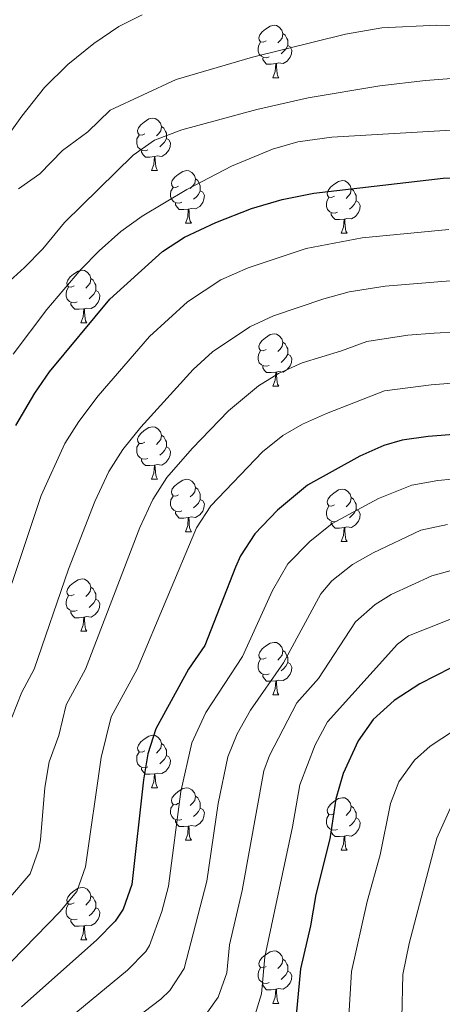
# Model space of a CAD drawing. Units: metres. Extents: x 657731 to 662254, y 734675 to 737748.
# Drawn here: x 659886 to 659967, y 735480 to 735669 of the extents above; entities that cross this region are included whole.
import ezdxf

# ---------------------------------------------------------------- set-up
doc = ezdxf.new("R2010")
doc.units = ezdxf.units.M
doc.header["$MEASUREMENT"] = 0
for name, color, linetype, lineweight in [('Carátula', 7, 'Continuous', 5), ('Elementos auxiliares', 7, 'Continuous', 5), ('Entidades rústicas y varios', 7, 'Continuous', 5), ('Relieve y altimetría', 7, 'Continuous', 5)]:
    doc.layers.add(name, color=color, linetype=linetype, lineweight=lineweight)

msp = doc.modelspace()

# ---------------------------------------------------------------- linework, layer by layer
at = {"layer": 'Carátula', "color": 7, "linetype": 'Continuous', "lineweight": 5}
msp.add_3dface([(657799.98, 734675.43), (662253.78, 734778.91), (662184.79, 737748.12), (657730.99, 737644.64)], dxfattribs=at)
at = {"layer": 'Elementos auxiliares', "color": 250, "linetype": 'Continuous', "lineweight": 5}
msp.add_3dface([(658670.2, 735089.51), (658616.97, 737402.88), (662025.88, 737482.12), (662080.31, 735168.74)], dxfattribs=at)
at = {"layer": 'Entidades rústicas y varios', "color": 92, "linetype": 'Continuous', "lineweight": 5}
for p, q in [((659934.44, 735657.6), (659935.57, 735657.6)), ((659911.26, 735639.83), (659912.38, 735639.83)), ((659917.73, 735629.8), (659918.86, 735629.8)), ((659947.5, 735627.89), (659948.63, 735627.89)), ((659897.75, 735610.75), (659898.88, 735610.75)), ((659934.44, 735598.61), (659935.57, 735598.61)), ((659911.26, 735580.84), (659912.38, 735580.84)), ((659917.73, 735570.8), (659918.86, 735570.8)), ((659947.5, 735568.9), (659948.63, 735568.9)), ((659897.75, 735551.76), (659898.88, 735551.76)), ((659934.44, 735539.62), (659935.57, 735539.62)), ((659911.26, 735521.85), (659912.38, 735521.85)), ((659917.73, 735511.81), (659918.86, 735511.81)), ((659947.5, 735509.91), (659948.63, 735509.91)), ((659897.75, 735492.76), (659898.88, 735492.76)), ((659934.44, 735480.62), (659935.57, 735480.62))]:
    msp.add_line(p, q, dxfattribs=at)
at = {"layer": 'Entidades rústicas y varios', "color": 92, "linetype": 'Continuous', "lineweight": 5, "flags": 128}
for points in [[(659933.14, 735664.66), (659932.61, 735664.4), (659932.08, 735664.45), (659931.82, 735664.82), (659931.76, 735665.25), (659931.92, 735665.77), (659932.4, 735666.36), (659933.04, 735666.89), (659933.94, 735667.48), (659934.68, 735667.64), (659935.11, 735667.58), (659935.64, 735667.27), (659936.17, 735666.68), (659936.33, 735666.04), (659936.22, 735665.19), (659935.79, 735664.66), (659935.37, 735664.24)], [(659936.33, 735666.04), (659936.8, 735665.73), (659937.12, 735665.09), (659937.28, 735664.77), (659937.28, 735664.19), (659937.28, 735663.76), (659936.91, 735663.07), (659936.49, 735662.59), (659936.01, 735662.17)], [(659933.73, 735661.58), (659933.3, 735661.42), (659932.72, 735661.48), (659932.24, 735661.69), (659931.82, 735662.12), (659931.6, 735662.7), (659931.6, 735663.12), (659931.66, 735663.71), (659932.08, 735664.4)], [(659937.28, 735663.76), (659937.73, 735663.51), (659938.08, 735662.9), (659937.97, 735662.17), (659937.76, 735661.53), (659937.17, 735660.79), (659936.38, 735660.31), (659935.53, 735660.42), (659935.1, 735660.29)], [(659934.99, 735660.29), (659934.1, 735660.2), (659933.25, 735660.2), (659932.83, 735660.63), (659932.51, 735661.11), (659932.51, 735661.42)], [(659934.44, 735657.6), (659934.88, 735658.76), (659934.99, 735660.29), (659935.1, 735660.29), (659935.13, 735659.7), (659935.17, 735659.02), (659935.24, 735658.4), (659935.35, 735658), (659935.57, 735657.6)], [(659909.96, 735646.89), (659909.43, 735646.63), (659908.9, 735646.68), (659908.63, 735647.05), (659908.58, 735647.48), (659908.74, 735648), (659909.22, 735648.59), (659909.85, 735649.12), (659910.75, 735649.71), (659911.5, 735649.87), (659911.92, 735649.81), (659912.45, 735649.5), (659912.98, 735648.91), (659913.14, 735648.27), (659913.03, 735647.42), (659912.61, 735646.89), (659912.19, 735646.47)], [(659913.14, 735648.27), (659913.62, 735647.96), (659913.93, 735647.32), (659914.09, 735647), (659914.09, 735646.42), (659914.09, 735645.99), (659913.72, 735645.3), (659913.3, 735644.82), (659912.82, 735644.4)], [(659910.54, 735643.81), (659910.12, 735643.65), (659909.53, 735643.71), (659909.06, 735643.92), (659908.63, 735644.35), (659908.42, 735644.93), (659908.42, 735645.35), (659908.47, 735645.94), (659908.9, 735646.63)], [(659914.09, 735645.99), (659914.55, 735645.74), (659914.89, 735645.13), (659914.78, 735644.4), (659914.57, 735643.76), (659913.99, 735643.02), (659913.19, 735642.54), (659912.34, 735642.65), (659911.91, 735642.52)], [(659911.8, 735642.52), (659910.91, 735642.43), (659910.07, 735642.43), (659909.64, 735642.86), (659909.32, 735643.34), (659909.32, 735643.65)], [(659911.26, 735639.83), (659911.69, 735640.99), (659911.8, 735642.52), (659911.91, 735642.52), (659911.95, 735641.93), (659911.98, 735641.25), (659912.05, 735640.63), (659912.17, 735640.23), (659912.38, 735639.83)], [(659916.43, 735636.86), (659915.9, 735636.59), (659915.37, 735636.65), (659915.11, 735637.02), (659915.05, 735637.44), (659915.21, 735637.96), (659915.69, 735638.56), (659916.33, 735639.09), (659917.23, 735639.67), (659917.97, 735639.83), (659918.4, 735639.78), (659918.93, 735639.46), (659919.46, 735638.88), (659919.62, 735638.24), (659919.51, 735637.39), (659919.08, 735636.86), (659918.66, 735636.43)], [(659919.62, 735638.24), (659920.09, 735637.92), (659920.41, 735637.28), (659920.57, 735636.96), (659920.57, 735636.38), (659920.57, 735635.96), (659920.2, 735635.27), (659919.78, 735634.79), (659919.3, 735634.37)], [(659946.2, 735634.95), (659945.67, 735634.69), (659945.14, 735634.74), (659944.88, 735635.11), (659944.82, 735635.54), (659944.98, 735636.06), (659945.46, 735636.65), (659946.1, 735637.18), (659947, 735637.77), (659947.74, 735637.93), (659948.17, 735637.87), (659948.7, 735637.56), (659949.23, 735636.97), (659949.39, 735636.33), (659949.28, 735635.48), (659948.85, 735634.95), (659948.43, 735634.53)], [(659917.02, 735633.78), (659916.59, 735633.62), (659916.01, 735633.68), (659915.53, 735633.89), (659915.11, 735634.31), (659914.89, 735634.9), (659914.89, 735635.32), (659914.95, 735635.9), (659915.37, 735636.59)], [(659920.57, 735635.96), (659921.02, 735635.71), (659921.37, 735635.09), (659921.26, 735634.37), (659921.05, 735633.73), (659920.46, 735632.99), (659919.67, 735632.51), (659918.82, 735632.61), (659918.39, 735632.48)], [(659949.39, 735636.33), (659949.86, 735636.02), (659950.18, 735635.38), (659950.34, 735635.06), (659950.34, 735634.48), (659950.34, 735634.05), (659949.97, 735633.36), (659949.55, 735632.88), (659949.07, 735632.46)], [(659918.28, 735632.48), (659917.39, 735632.4), (659916.54, 735632.4), (659916.12, 735632.83), (659915.8, 735633.3), (659915.8, 735633.62)], [(659946.79, 735631.87), (659946.36, 735631.71), (659945.78, 735631.77), (659945.3, 735631.98), (659944.88, 735632.41), (659944.66, 735632.99), (659944.66, 735633.41), (659944.72, 735634), (659945.14, 735634.69)], [(659950.34, 735634.05), (659950.79, 735633.8), (659951.14, 735633.19), (659951.03, 735632.46), (659950.82, 735631.82), (659950.23, 735631.08), (659949.44, 735630.6), (659948.59, 735630.71), (659948.16, 735630.58)], [(659917.73, 735629.8), (659918.17, 735630.96), (659918.28, 735632.48), (659918.39, 735632.48), (659918.42, 735631.9), (659918.46, 735631.21), (659918.53, 735630.6), (659918.64, 735630.2), (659918.86, 735629.8)], [(659948.05, 735630.58), (659947.16, 735630.49), (659946.31, 735630.49), (659945.89, 735630.92), (659945.57, 735631.4), (659945.57, 735631.71)], [(659947.5, 735627.89), (659947.94, 735629.05), (659948.05, 735630.58), (659948.16, 735630.58), (659948.19, 735629.99), (659948.23, 735629.31), (659948.3, 735628.69), (659948.41, 735628.29), (659948.63, 735627.89)], [(659896.45, 735617.81), (659895.92, 735617.54), (659895.39, 735617.6), (659895.13, 735617.97), (659895.07, 735618.39), (659895.23, 735618.91), (659895.71, 735619.51), (659896.35, 735620.04), (659897.25, 735620.62), (659897.99, 735620.78), (659898.42, 735620.73), (659898.95, 735620.41), (659899.48, 735619.83), (659899.64, 735619.19), (659899.53, 735618.34), (659899.1, 735617.81), (659898.68, 735617.38)], [(659899.64, 735619.19), (659900.11, 735618.87), (659900.43, 735618.23), (659900.59, 735617.91), (659900.59, 735617.33), (659900.59, 735616.91), (659900.22, 735616.22), (659899.8, 735615.74), (659899.32, 735615.32)], [(659897.04, 735614.73), (659896.61, 735614.57), (659896.03, 735614.63), (659895.55, 735614.84), (659895.13, 735615.26), (659894.91, 735615.85), (659894.91, 735616.27), (659894.97, 735616.85), (659895.39, 735617.54)], [(659900.59, 735616.91), (659901.04, 735616.66), (659901.39, 735616.04), (659901.28, 735615.32), (659901.07, 735614.68), (659900.48, 735613.94), (659899.69, 735613.46), (659898.84, 735613.56), (659898.41, 735613.43)], [(659898.3, 735613.43), (659897.41, 735613.35), (659896.56, 735613.35), (659896.14, 735613.78), (659895.82, 735614.25), (659895.82, 735614.57)], [(659897.75, 735610.75), (659898.19, 735611.91), (659898.3, 735613.43), (659898.41, 735613.43), (659898.44, 735612.85), (659898.48, 735612.16), (659898.55, 735611.55), (659898.66, 735611.15), (659898.88, 735610.75)], [(659933.14, 735605.67), (659932.61, 735605.4), (659932.08, 735605.46), (659931.82, 735605.83), (659931.76, 735606.25), (659931.92, 735606.77), (659932.4, 735607.37), (659933.04, 735607.9), (659933.94, 735608.48), (659934.68, 735608.64), (659935.11, 735608.59), (659935.64, 735608.27), (659936.17, 735607.69), (659936.33, 735607.05), (659936.22, 735606.2), (659935.79, 735605.67), (659935.37, 735605.24)], [(659933.73, 735602.59), (659933.3, 735602.43), (659932.72, 735602.49), (659932.24, 735602.7), (659931.82, 735603.12), (659931.6, 735603.71), (659931.6, 735604.13), (659931.66, 735604.71), (659932.08, 735605.4)], [(659936.33, 735607.05), (659936.8, 735606.73), (659937.12, 735606.09), (659937.28, 735605.77), (659937.28, 735605.19), (659937.28, 735604.77), (659936.91, 735604.08), (659936.49, 735603.6), (659936.01, 735603.18)], [(659937.28, 735604.77), (659937.73, 735604.52), (659938.08, 735603.9), (659937.97, 735603.18), (659937.76, 735602.54), (659937.17, 735601.8), (659936.38, 735601.32), (659935.53, 735601.42), (659935.1, 735601.29)], [(659934.99, 735601.29), (659934.1, 735601.21), (659933.25, 735601.21), (659932.83, 735601.64), (659932.51, 735602.11), (659932.51, 735602.43)], [(659934.44, 735598.61), (659934.88, 735599.77), (659934.99, 735601.29), (659935.1, 735601.29), (659935.13, 735600.71), (659935.17, 735600.02), (659935.24, 735599.41), (659935.35, 735599.01), (659935.57, 735598.61)], [(659909.96, 735587.9), (659909.43, 735587.64), (659908.9, 735587.69), (659908.63, 735588.06), (659908.58, 735588.48), (659908.74, 735589), (659909.22, 735589.6), (659909.85, 735590.13), (659910.75, 735590.72), (659911.5, 735590.88), (659911.92, 735590.82), (659912.45, 735590.5), (659912.98, 735589.92), (659913.14, 735589.28), (659913.03, 735588.43), (659912.61, 735587.9), (659912.19, 735587.48)], [(659913.14, 735589.28), (659913.62, 735588.96), (659913.93, 735588.32), (659914.09, 735588), (659914.09, 735587.42), (659914.09, 735587), (659913.72, 735586.31), (659913.3, 735585.83), (659912.82, 735585.41)], [(659910.54, 735584.82), (659910.12, 735584.66), (659909.53, 735584.72), (659909.06, 735584.93), (659908.63, 735585.36), (659908.42, 735585.94), (659908.42, 735586.36), (659908.47, 735586.94), (659908.9, 735587.64)], [(659914.09, 735587), (659914.55, 735586.75), (659914.89, 735586.14), (659914.78, 735585.41), (659914.57, 735584.77), (659913.99, 735584.03), (659913.19, 735583.55), (659912.34, 735583.66), (659911.91, 735583.52)], [(659911.8, 735583.52), (659910.91, 735583.44), (659910.07, 735583.44), (659909.64, 735583.87), (659909.32, 735584.34), (659909.32, 735584.66)], [(659911.26, 735580.84), (659911.69, 735582), (659911.8, 735583.52), (659911.91, 735583.52), (659911.95, 735582.94), (659911.98, 735582.26), (659912.05, 735581.64), (659912.17, 735581.24), (659912.38, 735580.84)], [(659916.43, 735577.86), (659915.9, 735577.6), (659915.37, 735577.66), (659915.11, 735578.02), (659915.05, 735578.45), (659915.21, 735578.97), (659915.69, 735579.56), (659916.33, 735580.1), (659917.23, 735580.68), (659917.97, 735580.84), (659918.4, 735580.78), (659918.93, 735580.47), (659919.46, 735579.88), (659919.62, 735579.24), (659919.51, 735578.4), (659919.08, 735577.86), (659918.66, 735577.44)], [(659919.62, 735579.24), (659920.09, 735578.93), (659920.41, 735578.29), (659920.57, 735577.97), (659920.57, 735577.39), (659920.57, 735576.96), (659920.2, 735576.28), (659919.78, 735575.8), (659919.3, 735575.38)], [(659946.2, 735575.96), (659945.67, 735575.7), (659945.14, 735575.75), (659944.88, 735576.12), (659944.82, 735576.54), (659944.98, 735577.06), (659945.46, 735577.66), (659946.1, 735578.19), (659947, 735578.78), (659947.74, 735578.94), (659948.17, 735578.88), (659948.7, 735578.56), (659949.23, 735577.98), (659949.39, 735577.34), (659949.28, 735576.49), (659948.85, 735575.96), (659948.43, 735575.54)], [(659917.02, 735574.78), (659916.59, 735574.62), (659916.01, 735574.68), (659915.53, 735574.9), (659915.11, 735575.32), (659914.89, 735575.9), (659914.89, 735576.32), (659914.95, 735576.91), (659915.37, 735577.6)], [(659949.39, 735577.34), (659949.86, 735577.02), (659950.18, 735576.38), (659950.34, 735576.06), (659950.34, 735575.48), (659950.34, 735575.06), (659949.97, 735574.37), (659949.55, 735573.89), (659949.07, 735573.47)], [(659920.57, 735576.96), (659921.02, 735576.72), (659921.37, 735576.1), (659921.26, 735575.38), (659921.05, 735574.74), (659920.46, 735574), (659919.67, 735573.52), (659918.82, 735573.62), (659918.39, 735573.49)], [(659946.79, 735572.88), (659946.36, 735572.72), (659945.78, 735572.78), (659945.3, 735572.99), (659944.88, 735573.42), (659944.66, 735574), (659944.66, 735574.42), (659944.72, 735575), (659945.14, 735575.7)], [(659918.28, 735573.49), (659917.39, 735573.4), (659916.54, 735573.4), (659916.12, 735573.84), (659915.8, 735574.31), (659915.8, 735574.62)], [(659917.73, 735570.8), (659918.17, 735571.96), (659918.28, 735573.49), (659918.39, 735573.49), (659918.42, 735572.9), (659918.46, 735572.22), (659918.53, 735571.6), (659918.64, 735571.2), (659918.86, 735570.8)], [(659950.34, 735575.06), (659950.79, 735574.81), (659951.14, 735574.2), (659951.03, 735573.47), (659950.82, 735572.83), (659950.23, 735572.09), (659949.44, 735571.61), (659948.59, 735571.72), (659948.16, 735571.58)], [(659948.05, 735571.58), (659947.16, 735571.5), (659946.31, 735571.5), (659945.89, 735571.93), (659945.57, 735572.4), (659945.57, 735572.72)], [(659947.5, 735568.9), (659947.94, 735570.06), (659948.05, 735571.58), (659948.16, 735571.58), (659948.19, 735571), (659948.23, 735570.32), (659948.3, 735569.7), (659948.41, 735569.3), (659948.63, 735568.9)], [(659896.45, 735558.82), (659895.92, 735558.55), (659895.39, 735558.61), (659895.13, 735558.98), (659895.07, 735559.4), (659895.23, 735559.92), (659895.71, 735560.52), (659896.35, 735561.05), (659897.25, 735561.63), (659897.99, 735561.79), (659898.42, 735561.74), (659898.95, 735561.42), (659899.48, 735560.84), (659899.64, 735560.2), (659899.53, 735559.35), (659899.1, 735558.82), (659898.68, 735558.39)], [(659899.64, 735560.2), (659900.11, 735559.88), (659900.43, 735559.24), (659900.59, 735558.92), (659900.59, 735558.34), (659900.59, 735557.92), (659900.22, 735557.23), (659899.8, 735556.75), (659899.32, 735556.33)], [(659897.04, 735555.74), (659896.61, 735555.58), (659896.03, 735555.64), (659895.55, 735555.85), (659895.13, 735556.27), (659894.91, 735556.86), (659894.91, 735557.28), (659894.97, 735557.86), (659895.39, 735558.55)], [(659900.59, 735557.92), (659901.04, 735557.67), (659901.39, 735557.05), (659901.28, 735556.33), (659901.07, 735555.69), (659900.48, 735554.95), (659899.69, 735554.47), (659898.84, 735554.57), (659898.41, 735554.44)], [(659898.3, 735554.44), (659897.41, 735554.36), (659896.56, 735554.36), (659896.14, 735554.79), (659895.82, 735555.26), (659895.82, 735555.58)], [(659897.75, 735551.76), (659898.19, 735552.92), (659898.3, 735554.44), (659898.41, 735554.44), (659898.44, 735553.86), (659898.48, 735553.17), (659898.55, 735552.56), (659898.66, 735552.16), (659898.88, 735551.76)], [(659933.14, 735546.68), (659932.61, 735546.41), (659932.08, 735546.47), (659931.82, 735546.84), (659931.76, 735547.26), (659931.92, 735547.78), (659932.4, 735548.38), (659933.04, 735548.91), (659933.94, 735549.49), (659934.68, 735549.65), (659935.11, 735549.6), (659935.64, 735549.28), (659936.17, 735548.7), (659936.33, 735548.06), (659936.22, 735547.21), (659935.79, 735546.68), (659935.37, 735546.25)], [(659936.33, 735548.06), (659936.8, 735547.74), (659937.12, 735547.1), (659937.28, 735546.78), (659937.28, 735546.2), (659937.28, 735545.78), (659936.91, 735545.09), (659936.49, 735544.61), (659936.01, 735544.19)], [(659933.73, 735543.6), (659933.3, 735543.44), (659932.72, 735543.5), (659932.24, 735543.71), (659931.82, 735544.13), (659931.6, 735544.72), (659931.6, 735545.14), (659931.66, 735545.72), (659932.08, 735546.41)], [(659937.28, 735545.78), (659937.73, 735545.53), (659938.08, 735544.91), (659937.97, 735544.19), (659937.76, 735543.55), (659937.17, 735542.81), (659936.38, 735542.33), (659935.53, 735542.43), (659935.1, 735542.3)], [(659934.99, 735542.3), (659934.1, 735542.22), (659933.25, 735542.22), (659932.83, 735542.65), (659932.51, 735543.12), (659932.51, 735543.44)], [(659934.44, 735539.62), (659934.88, 735540.78), (659934.99, 735542.3), (659935.1, 735542.3), (659935.13, 735541.72), (659935.17, 735541.03), (659935.24, 735540.42), (659935.35, 735540.02), (659935.57, 735539.62)], [(659909.96, 735528.91), (659909.43, 735528.64), (659908.9, 735528.7), (659908.63, 735529.07), (659908.58, 735529.49), (659908.74, 735530.01), (659909.22, 735530.61), (659909.85, 735531.14), (659910.75, 735531.72), (659911.5, 735531.88), (659911.92, 735531.83), (659912.45, 735531.51), (659912.98, 735530.93), (659913.14, 735530.29), (659913.03, 735529.44), (659912.61, 735528.91), (659912.19, 735528.48)], [(659913.14, 735530.29), (659913.62, 735529.97), (659913.93, 735529.33), (659914.09, 735529.01), (659914.09, 735528.43), (659914.09, 735528.01), (659913.72, 735527.32), (659913.3, 735526.84), (659912.82, 735526.42)], [(659910.54, 735525.83), (659910.12, 735525.67), (659909.53, 735525.73), (659909.06, 735525.94), (659908.63, 735526.36), (659908.42, 735526.95), (659908.42, 735527.37), (659908.47, 735527.95), (659908.9, 735528.64)], [(659914.09, 735528.01), (659914.55, 735527.76), (659914.89, 735527.14), (659914.78, 735526.42), (659914.57, 735525.78), (659913.99, 735525.04), (659913.19, 735524.56), (659912.34, 735524.66), (659911.91, 735524.53)], [(659911.8, 735524.53), (659910.91, 735524.45), (659910.07, 735524.45), (659909.64, 735524.88), (659909.32, 735525.35), (659909.32, 735525.67)], [(659911.26, 735521.85), (659911.69, 735523.01), (659911.8, 735524.53), (659911.91, 735524.53), (659911.95, 735523.95), (659911.98, 735523.26), (659912.05, 735522.65), (659912.17, 735522.25), (659912.38, 735521.85)], [(659916.43, 735518.87), (659915.9, 735518.61), (659915.37, 735518.66), (659915.11, 735519.03), (659915.05, 735519.46), (659915.21, 735519.98), (659915.69, 735520.57), (659916.33, 735521.1), (659917.23, 735521.69), (659917.97, 735521.85), (659918.4, 735521.79), (659918.93, 735521.48), (659919.46, 735520.89), (659919.62, 735520.25), (659919.51, 735519.4), (659919.08, 735518.87), (659918.66, 735518.45)], [(659919.62, 735520.25), (659920.09, 735519.94), (659920.41, 735519.3), (659920.57, 735518.98), (659920.57, 735518.4), (659920.57, 735517.97), (659920.2, 735517.28), (659919.78, 735516.8), (659919.3, 735516.38)], [(659946.2, 735516.97), (659945.67, 735516.7), (659945.14, 735516.76), (659944.88, 735517.13), (659944.82, 735517.55), (659944.98, 735518.07), (659945.46, 735518.67), (659946.1, 735519.2), (659947, 735519.78), (659947.74, 735519.94), (659948.17, 735519.89), (659948.7, 735519.57), (659949.23, 735518.99), (659949.39, 735518.35), (659949.28, 735517.5), (659948.85, 735516.97), (659948.43, 735516.54)], [(659917.02, 735515.79), (659916.59, 735515.63), (659916.01, 735515.69), (659915.53, 735515.9), (659915.11, 735516.33), (659914.89, 735516.91), (659914.89, 735517.33), (659914.95, 735517.92), (659915.37, 735518.61)], [(659920.57, 735517.97), (659921.02, 735517.72), (659921.37, 735517.11), (659921.26, 735516.38), (659921.05, 735515.74), (659920.46, 735515), (659919.67, 735514.52), (659918.82, 735514.63), (659918.39, 735514.5)], [(659949.39, 735518.35), (659949.86, 735518.03), (659950.18, 735517.39), (659950.34, 735517.07), (659950.34, 735516.49), (659950.34, 735516.07), (659949.97, 735515.38), (659949.55, 735514.9), (659949.07, 735514.48)], [(659918.28, 735514.5), (659917.39, 735514.41), (659916.54, 735514.41), (659916.12, 735514.84), (659915.8, 735515.32), (659915.8, 735515.63)], [(659946.79, 735513.89), (659946.36, 735513.73), (659945.78, 735513.79), (659945.3, 735514), (659944.88, 735514.42), (659944.66, 735515.01), (659944.66, 735515.43), (659944.72, 735516.01), (659945.14, 735516.7)], [(659950.34, 735516.07), (659950.79, 735515.82), (659951.14, 735515.2), (659951.03, 735514.48), (659950.82, 735513.84), (659950.23, 735513.1), (659949.44, 735512.62), (659948.59, 735512.72), (659948.16, 735512.59)], [(659917.73, 735511.81), (659918.17, 735512.97), (659918.28, 735514.5), (659918.39, 735514.5), (659918.42, 735513.91), (659918.46, 735513.23), (659918.53, 735512.61), (659918.64, 735512.21), (659918.86, 735511.81)], [(659948.05, 735512.59), (659947.16, 735512.51), (659946.31, 735512.51), (659945.89, 735512.94), (659945.57, 735513.41), (659945.57, 735513.73)], [(659947.5, 735509.91), (659947.94, 735511.07), (659948.05, 735512.59), (659948.16, 735512.59), (659948.19, 735512.01), (659948.23, 735511.32), (659948.3, 735510.71), (659948.41, 735510.31), (659948.63, 735509.91)], [(659896.45, 735499.82), (659895.92, 735499.56), (659895.39, 735499.62), (659895.13, 735499.98), (659895.07, 735500.41), (659895.23, 735500.93), (659895.71, 735501.52), (659896.35, 735502.06), (659897.25, 735502.64), (659897.99, 735502.8), (659898.42, 735502.74), (659898.95, 735502.43), (659899.48, 735501.84), (659899.64, 735501.2), (659899.53, 735500.36), (659899.1, 735499.82), (659898.68, 735499.4)], [(659899.64, 735501.2), (659900.11, 735500.89), (659900.43, 735500.25), (659900.59, 735499.93), (659900.59, 735499.35), (659900.59, 735498.92), (659900.22, 735498.24), (659899.8, 735497.76), (659899.32, 735497.34)], [(659897.04, 735496.74), (659896.61, 735496.58), (659896.03, 735496.64), (659895.55, 735496.86), (659895.13, 735497.28), (659894.91, 735497.86), (659894.91, 735498.28), (659894.97, 735498.87), (659895.39, 735499.56)], [(659900.59, 735498.92), (659901.04, 735498.68), (659901.39, 735498.06), (659901.28, 735497.34), (659901.07, 735496.7), (659900.48, 735495.96), (659899.69, 735495.48), (659898.84, 735495.58), (659898.41, 735495.45)], [(659898.3, 735495.45), (659897.41, 735495.36), (659896.56, 735495.36), (659896.14, 735495.8), (659895.82, 735496.27), (659895.82, 735496.58)], [(659897.75, 735492.76), (659898.19, 735493.92), (659898.3, 735495.45), (659898.41, 735495.45), (659898.44, 735494.86), (659898.48, 735494.18), (659898.55, 735493.56), (659898.66, 735493.16), (659898.88, 735492.76)], [(659933.14, 735487.68), (659932.61, 735487.42), (659932.08, 735487.48), (659931.82, 735487.84), (659931.76, 735488.27), (659931.92, 735488.79), (659932.4, 735489.38), (659933.04, 735489.92), (659933.94, 735490.5), (659934.68, 735490.66), (659935.11, 735490.6), (659935.64, 735490.29), (659936.17, 735489.7), (659936.33, 735489.06), (659936.22, 735488.22), (659935.79, 735487.68), (659935.37, 735487.26)], [(659936.33, 735489.06), (659936.8, 735488.75), (659937.12, 735488.11), (659937.28, 735487.79), (659937.28, 735487.21), (659937.28, 735486.78), (659936.91, 735486.1), (659936.49, 735485.62), (659936.01, 735485.2)], [(659933.73, 735484.6), (659933.3, 735484.44), (659932.72, 735484.5), (659932.24, 735484.72), (659931.82, 735485.14), (659931.6, 735485.72), (659931.6, 735486.14), (659931.66, 735486.73), (659932.08, 735487.42)], [(659937.28, 735486.78), (659937.73, 735486.54), (659938.08, 735485.92), (659937.97, 735485.2), (659937.76, 735484.56), (659937.17, 735483.82), (659936.38, 735483.34), (659935.53, 735483.44), (659935.1, 735483.31)], [(659934.99, 735483.31), (659934.1, 735483.22), (659933.25, 735483.22), (659932.83, 735483.66), (659932.51, 735484.13), (659932.51, 735484.44)], [(659934.44, 735480.62), (659934.88, 735481.78), (659934.99, 735483.31), (659935.1, 735483.31), (659935.13, 735482.72), (659935.17, 735482.04), (659935.24, 735481.42), (659935.35, 735481.02), (659935.57, 735480.62)]]:
    msp.add_lwpolyline(points, dxfattribs=at)
at = {"layer": 'Relieve y altimetría', "color": 30, "linetype": 'Continuous', "lineweight": 5, "flags": 128}
for points, elevation in [([(660038.86, 735674.74), (660036.86, 735663.08), (660033.95, 735659.01), (660029.61, 735657.43), (660024.68, 735656.6), (660005.89, 735655.2), (660000.92, 735655.73), (659992.75, 735657.25), (659987.76, 735657.52), (659980.55, 735657.4), (659973.58, 735657.81), (659963.61, 735657.08), (659954.86, 735656.04), (659941.19, 735653.76), (659931.35, 735651.53), (659917.01, 735647.61), (659911.84, 735645.68), (659907.75, 735642.8), (659894.62, 735629.93), (659890.45, 735624.86)], 1010), ([(659909.46, 735669.61), (659904.97, 735667.42), (659900.24, 735664.15), (659895.26, 735660.11), (659890.81, 735655.71), (659886.43, 735650.27), (659882.1, 735644.23)], 1020), ([(660026.63, 735669.79), (660024.66, 735666.18), (660020.91, 735665.13), (660008.77, 735665.17), (660002.62, 735664.04), (659997.62, 735663.51), (659978.44, 735666.57), (659971.09, 735667.44), (659965.76, 735667.64), (659955.27, 735667.14), (659948.3, 735665.92), (659930.57, 735661.52), (659915.95, 735657.25), (659903.34, 735651.39), (659899.07, 735647.28), (659894.24, 735643.67), (659889.93, 735639.23), (659885.82, 735636.38)], 1015), ([(659884.79, 735604.77), (659891.23, 735613.31), (659897.72, 735620.92), (659901.22, 735624.48), (659905.38, 735628.17), (659909.43, 735631.13), (659918, 735636.26), (659926.52, 735640.67), (659934.38, 735643.92), (659939.19, 735645.35), (659945.72, 735646.26), (659970.69, 735647.72), (659990.67, 735648.26), (660021.38, 735648.45), (660033.24, 735649.61), (660038.09, 735650.67), (660042.86, 735652.42), (660044.71, 735653.46), (660047.91, 735657.38), (660048.64, 735662.15), (660047.75, 735669.03)], 1005), ([(659879.03, 735544.52), (659890.14, 735577.72), (659894.71, 735587.65), (659897.34, 735591.9), (659901.05, 735596.81), (659910.86, 735608.15), (659918.11, 735614.77), (659924.51, 735618.94), (659929.74, 735621.25), (659940.79, 735624.96), (659951.48, 735627.01), (659968.08, 735628.6)], 995), ([(659890.45, 735624.86), (659886.94, 735621.3), (659880.58, 735615.55), (659873.66, 735607.25), (659869.04, 735600.5), (659864.11, 735588.41), (659861.89, 735581.52), (659859.89, 735571.72), (659857.91, 735557.25), (659856.44, 735552.56), (659855.88, 735547.31), (659855.84, 735540.31), (659856.35, 735534.63), (659856.16, 735529.65), (659855.78, 735528.15), (659848.6, 735513.12), (659844.73, 735507.98), (659840.16, 735504.25), (659833.53, 735494.62), (659830.76, 735489.35), (659826.69, 735484.76), (659822.82, 735479.58)], 1010), ([(659884.57, 735535.27), (659886.44, 735540.13), (659888.85, 735544.51), (659895.37, 735563.61), (659900.4, 735576.59), (659903.08, 735582.3), (659905.75, 735586.53), (659909.19, 735590.8), (659919.2, 735601.83), (659922.9, 735605.18), (659930.02, 735609.98), (659934.56, 735612.05), (659944.2, 735615.34), (659949.03, 735616.64), (659955.87, 735617.75), (659969.11, 735618.83)], 990), ([(660005.96, 735611.06), (659965.25, 735608.75), (659960.26, 735608.38), (659952.4, 735607.19), (659947.55, 735605.37), (659940.06, 735603.12), (659935.5, 735601.07), (659931.66, 735598.67), (659925.97, 735593.92), (659919.03, 735586.72), (659914.15, 735581.15), (659911.47, 735576.93), (659909.02, 735571.59), (659898.66, 735544.51), (659894.93, 735537.67), (659893.53, 735531.84), (659891.71, 735526.82), (659890.85, 735521.92), (659890.04, 735511.91), (659889.72, 735510.08), (659888.07, 735505.36), (659867.28, 735481.14)], 985), ([(660004.55, 735602.06), (659964.67, 735598.88), (659955.78, 735597.73), (659944.67, 735593.41), (659940.12, 735591.36), (659936.37, 735589.18), (659932.44, 735586.05), (659922.56, 735575.78), (659919.86, 735571.56), (659908.48, 735544.5), (659903.51, 735535.38), (659901.63, 735527.61), (659898.6, 735506.73), (659896.97, 735502.01), (659893.74, 735498.14), (659879.81, 735483.94)], 980), ([(659999.77, 735583.8), (659965.94, 735580.58), (659961.01, 735579.72), (659954.6, 735577.18), (659945.78, 735572.37), (659941.5, 735568.94), (659937.28, 735564.67), (659934.36, 735559.57), (659928.66, 735546.97), (659921.64, 735536.21), (659918.96, 735530.43), (659916.85, 735521.12), (659914.52, 735503), (659913.21, 735498.18), (659910.88, 735491.66), (659910.18, 735490.54), (659906.66, 735486.99), (659891.31, 735474.28)], 970), ([(659967.78, 735572.16), (659962.72, 735571.11), (659953.6, 735566.78), (659949.66, 735564.51), (659945.7, 735561.42), (659943.6, 735558.93), (659936.44, 735545.74), (659930.19, 735536.65), (659927.62, 735532.17), (659925.85, 735527.76), (659923.97, 735518.86), (659921.84, 735504.01), (659917.48, 735487.29), (659914.76, 735483.09), (659913, 735481.45), (659897.09, 735469.32)], 965), ([(659969.63, 735563.73), (659964.84, 735562.34), (659957.04, 735558.79), (659953.96, 735556.91), (659950.23, 735553.58), (659943.13, 735542.76), (659939.02, 735538.11), (659933.78, 735528.04), (659932.73, 735525.08), (659928.59, 735502.23), (659926.15, 735491.8), (659925.67, 735486.48), (659923.97, 735481.78), (659921.97, 735478.91)], 960), ([(659971.47, 735555.31), (659960.37, 735550.88), (659958.25, 735549.32), (659944.89, 735534.46), (659942.55, 735530.05), (659939.62, 735522.41), (659938.2, 735514.35), (659932.92, 735489.52), (659932.28, 735482.44), (659930.78, 735477.67)], 955), ([(659968.98, 735532.73), (659964.5, 735529.82), (659961.51, 735527.09), (659958.53, 735522.97), (659956.9, 735518.81), (659954.92, 735509.01), (659952.44, 735500.1), (659949.48, 735486.69), (659948.97, 735478.12)], 945), ([(659968.31, 735517.87), (659965.75, 735512.2), (659960.47, 735492.07), (659959.27, 735486.13), (659959.06, 735477.85)], 940)]:
    msp.add_lwpolyline(points, dxfattribs=dict(at, elevation=elevation))
at = {"layer": 'Relieve y altimetría', "color": 30, "linetype": 'Continuous', "lineweight": 25, "flags": 128}
for points, elevation in [([(659885.3, 735591.11), (659888.93, 735597.28), (659891.77, 735601.4), (659903.31, 735615.26), (659913.35, 735624.39), (659917.53, 735627.13), (659923.56, 735629.92), (659930.37, 735632.59), (659936.23, 735634.32), (659942.28, 735635.55), (659966.98, 735638.38), (659977.06, 735638.61), (660002.84, 735637.85), (660021.17, 735637.98)], 1000), ([(660047.18, 735597.92), (660030.14, 735596.4), (660022.5, 735596.17), (660002.55, 735592.87), (659982.14, 735590.41), (659964.09, 735589), (659959.15, 735588.28), (659955.65, 735587.26), (659951.06, 735585.25), (659941.08, 735579.69), (659935.32, 735574.89), (659930.97, 735570.4), (659928.27, 735566.17), (659927.31, 735564.03), (659921.43, 735549.07), (659918.3, 735544.5), (659912.08, 735533.1), (659910.55, 735528.34), (659909.74, 735523.38), (659907.48, 735503.38), (659905.85, 735498.62), (659904.29, 735496.36), (659900.8, 735492.74), (659886.39, 735479.98)], 975), ([(659968.52, 735544.77), (659962.54, 735541.73), (659957.6, 735538.55), (659953.61, 735534.91), (659950.75, 735530.81), (659947.84, 735524.56), (659946.5, 735519.74), (659945.31, 735512.09), (659942.66, 735501.46), (659941.63, 735495.47), (659939.69, 735487.25), (659938.89, 735478.39)], 950)]:
    msp.add_lwpolyline(points, dxfattribs=dict(at, elevation=elevation))

doc.saveas('drawing.dxf')
